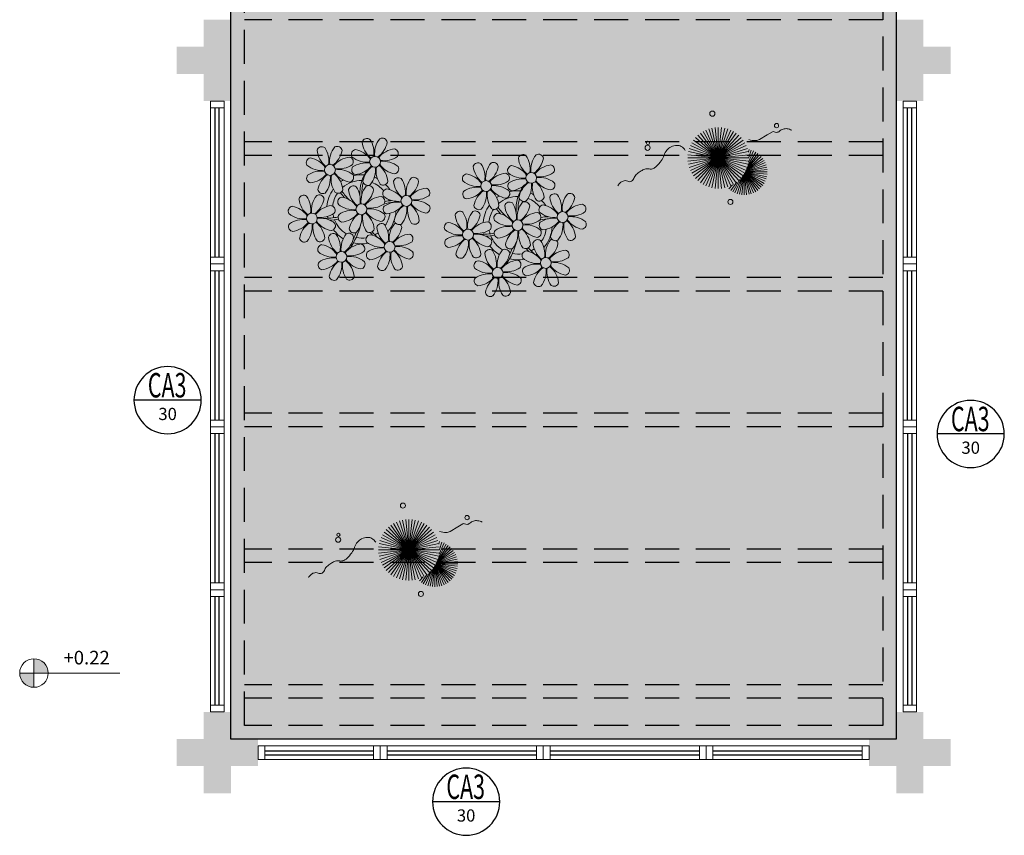
# Model space of a CAD drawing. Units: millimetres. Extents: x 2935 to 4027, y 1219 to 1493.
# Drawn here: x 3108 to 3115, y 1328 to 1334 of the extents above; entities that cross this region are included whole.
import ezdxf
from ezdxf.enums import TextEntityAlignment as Align

# ---------------------------------------------------------------- set-up
doc = ezdxf.new("R2010")
doc.units = ezdxf.units.MM
for name, pattern in [('CONTINU', [0]), ('CONTINUO', [0]), ('DASHED2', [0.375, 0.25, -0.125]), ('HIDDEN', [0.375, 0.25, -0.125]), ('TRACEJADA2', [0.375, 0.25, -0.125])]:
    doc.linetypes.add(name, pattern=pattern)
for name, color, linetype in [('_ARQ_VISTA02', 2, 'Continuous'), ('ARQ-MOB-DIV-DV1', 12, 'Continuous'), ('ARQ-símbolos', 2, 'Continuous'), ('CONSTRUIR', 12, 'Continuous'), ('JARDIM', 64, 'CONTINUO'), ('OFC-MALL-ARQ-EX-1PV$0$A_HTC_1', 252, 'Continuous'), ('PERGOLA', 8, 'CONTINU'), ('PROJEÇÃO', 8, 'HIDDEN')]:
    doc.layers.add(name, color=color, linetype=linetype)
doc.layers.add('VERDE', color=82, linetype='Continuous', lineweight=5)
doc.layers.add('ÁRVORE', color=92, linetype='Continuous', lineweight=15)
doc.styles.add('12075', font='romans.shx', dxfattribs={"height": 0.225})
doc.styles.add('6075', font='romans.shx', dxfattribs={"height": 0.1125})
doc.styles.add('8075', font='romans.shx', dxfattribs={"height": 0.15})
doc.styles.add('SIMPLEX', font='simplex', dxfattribs={"height": 0.2})

# ---------------------------------------------------------------- blocks, each defined once
blk = doc.blocks.new('PERGOLA')
at = {"layer": 'PERGOLA', "linetype": 'DASHED2'}
for p, q in [((109618.3825, -73576.6079), (109618.3825, -73559.7079)), ((109618.3825, -73559.7079), (109623.2825, -73559.7079)), ((109623.2825, -73559.7079), (109623.2825, -73576.6079)), ((109618.4825, -73576.5079), (109618.4825, -73559.8079)), ((109618.4825, -73559.8079), (109623.1825, -73559.8079)), ((109623.1825, -73559.8079), (109623.1825, -73576.5079)), ((109618.4825, -73560.0079), (109623.1825, -73560.0079)), ((109618.4825, -73560.1079), (109623.1825, -73560.1079)), ((109618.4825, -73561.0079), (109623.1825, -73561.0079)), ((109618.4825, -73561.1079), (109623.1825, -73561.1079)), ((109618.4825, -73562.0079), (109623.1825, -73562.0079)), ((109618.4825, -73562.1079), (109623.1825, -73562.1079)), ((109618.4825, -73563.0079), (109623.1825, -73563.0079)), ((109618.4825, -73563.1079), (109623.1825, -73563.1079)), ((109618.4825, -73564.0079), (109623.1825, -73564.0079)), ((109618.4825, -73564.1079), (109623.1825, -73564.1079)), ((109618.4825, -73565.0079), (109623.1825, -73565.0079))]:
    blk.add_line(p, q, dxfattribs=at)
blk = doc.blocks.new('VEG')
at = {"layer": 'VERDE'}
for p, q in [((-0.349, 0.193), (-0.54, 0.405)), ((-0.348, 0.195), (-0.516, 0.425)), ((-0.347, 0.197), (-0.489, 0.442)), ((-0.346, 0.198), (-0.461, 0.457)), ((-0.345, 0.2), (-0.432, 0.468)), ((-0.344, 0.203), (-0.402, 0.476)), ((-0.342, 0.206), (-0.371, 0.481)), ((-0.339, 0.21), (-0.339, 0.483)), ((-0.336, 0.216), (-0.308, 0.481)), ((-0.331, 0.224), (-0.277, 0.476)), ((-0.322, 0.236), (-0.247, 0.468)), ((-0.307, 0.255), (-0.217, 0.457)), ((-0.281, 0.283), (-0.189, 0.442)), ((-0.241, 0.318), (-0.163, 0.425)), ((-0.185, 0.353), (-0.139, 0.405)), ((0, 0), (-0.083, 0.391)), ((0, 0), (-0.042, 0.398)), ((0, 0), (0, 0.4)), ((0, 0), (0.042, 0.398)), ((0, 0), (0.083, 0.391)), ((-0.353, 0.187), (-0.625, 0.275)), ((-0.352, 0.188), (-0.613, 0.305)), ((-0.351, 0.189), (-0.599, 0.333)), ((-0.351, 0.191), (-0.582, 0.359)), ((-0.35, 0.192), (-0.562, 0.383)), ((0, 0), (-0.297, 0.268)), ((0, 0), (-0.268, 0.297)), ((0, 0), (-0.235, 0.324)), ((0, 0), (-0.2, 0.346)), ((0, 0), (-0.163, 0.365)), ((0, 0), (-0.124, 0.38)), ((0, 0), (0.124, 0.38)), ((0, 0), (0.163, 0.365)), ((0, 0), (0.2, 0.346)), ((0, 0), (0.235, 0.324)), ((0, 0), (0.268, 0.297)), ((0, 0), (0.297, 0.268)), ((-0.355, 0.183), (-0.639, 0.183)), ((-0.354, 0.184), (-0.638, 0.214)), ((-0.356, 0.181), (-0.638, 0.151)), ((-0.353, 0.186), (-0.633, 0.245)), ((-0.357, 0.179), (-0.633, 0.12)), ((-0.358, 0.176), (-0.625, 0.09)), ((-0.36, 0.173), (-0.613, 0.06)), ((-0.361, 0.17), (-0.599, 0.033)), ((-0.364, 0.165), (-0.582, 0.006)), ((-0.367, 0.158), (-0.562, -0.018)), ((-0.371, 0.147), (-0.54, -0.04)), ((-0.378, 0.129), (-0.516, -0.06)), ((0, 0), (-0.365, 0.163)), ((0, 0), (-0.346, 0.2)), ((0, 0), (-0.324, 0.235)), ((0, 0), (0.324, 0.235)), ((0, 0), (0.346, 0.2)), ((0, 0), (0.365, 0.163)), ((-0.387, 0.1), (-0.489, -0.077)), ((-0.396, 0.055), (-0.461, -0.092)), ((0, 0), (-0.4, 0)), ((0, 0), (-0.398, 0.042)), ((0, 0), (-0.398, -0.042)), ((0, 0), (-0.391, 0.083)), ((0, 0), (-0.391, -0.083)), ((0, 0), (-0.38, 0.124)), ((0, 0), (-0.38, -0.124)), ((0, 0), (-0.365, -0.163)), ((0, 0), (-0.346, -0.2)), ((0, 0), (-0.324, -0.235)), ((0, 0), (-0.297, -0.268)), ((0, 0), (-0.268, -0.297)), ((0, 0), (-0.235, -0.324)), ((0, 0), (-0.2, -0.346)), ((0, 0), (-0.163, -0.365)), ((0, 0), (-0.124, -0.38)), ((0, 0), (-0.083, -0.391)), ((0, 0), (-0.042, -0.398)), ((0, 0), (0.38, 0.124)), ((0, 0), (0.391, 0.083)), ((0, 0), (0.398, 0.042)), ((0, 0), (0, -0.4)), ((0, 0), (0.042, -0.398)), ((0, 0), (0.083, -0.391)), ((0, 0), (0.124, -0.38)), ((0, 0), (0.163, -0.365)), ((0, 0), (0.2, -0.346)), ((0, 0), (0.235, -0.324)), ((0, 0), (0.268, -0.297)), ((0, 0), (0.297, -0.268)), ((0, 0), (0.324, -0.235)), ((0, 0), (0.346, -0.2)), ((0, 0), (0.365, -0.163)), ((0, 0), (0.38, -0.124)), ((0, 0), (0.391, -0.083)), ((0, 0), (0.398, -0.042)), ((0, 0), (0.4, 0)), ((-0.4, -0.005), (-0.432, -0.103)), ((-0.394, -0.074), (-0.402, -0.111))]:
    blk.add_line(p, q, dxfattribs=at)
for points in [[(0.433, -0.1, 0.114957), (0.486, -0.152, 0.150048), (0.542, -0.165, 0.098072), (0.619, -0.146, 0.114783), (0.673, -0.103, 0.087794), (0.71, -0.035, -0.08299), (0.748, 0.037, -0.038464), (0.813, 0.111, -0.081037), (0.851, 0.137, -0.16839), (0.904, 0.143, 0.147538), (0.964, 0.147, 0.042387), (1.01, 0.169, 0.033514), (1.063, 0.206, 0.140942), (1.101, 0.257, -0.16076), (1.135, 0.302, -0.271218), (1.186, 0.305, 0.214533), (1.248, 0.302, 0.09377), (1.285, 0.324, 0.082811), (1.314, 0.363)], [(-0.399, -0.241, 0.073015), (-0.49, -0.228, 0.135968), (-0.539, -0.242), (-0.641, -0.304), (-0.708, -0.344, -0.291556), (-0.729, -0.343, 0.171709), (-0.762, -0.335, 0.170253), (-0.799, -0.351, -0.121136), (-0.847, -0.379, -0.102926), (-0.9, -0.383, -0.083885), (-0.961, -0.364)]]:
    blk.add_lwpolyline(points, format="xyb", dxfattribs=at)
for centre, radius in [((-0.158, 0.576), 0.0338), ((0.926, -0.134), 0.0339), ((0.922, -0.198), 0.0216), ((-0.762, -0.424), 0.0278), ((0.078, -0.581), 0.0338)]:
    blk.add_circle(centre, radius, dxfattribs=at)
blk = doc.blocks.new('JARDIMADM')
at = {"layer": 'ÁRVORE'}
h = blk.add_hatch(dxfattribs=at)
h.set_pattern_fill('AR-SAND', color=256, scale=0.004, angle=-90)
h.set_pattern_definition([(307.5, (0, 0), (0.195765294932, 0.006400125184), [0, -0.154432, 0, -0.17272, 0, -0.1651]), (277.5, (0, 0), (0.286730040227, -0.179809313255), [0, -0.083312, 0, -0.139192, 0, -0.05334]), (237.5, (2e-17, 0.12497), (0.000574873871, -0.316396948097), [0, -0.0508, 0, -0.18288, 0, -0.23876]), (227.5, (2e-17, 0.12497), (0.089171729303, -0.30542258099), [0, -0.0254, 0, -0.119888, 0, -0.13716])])
h.paths.add_polyline_path([(-2537060.3041, 1743300.2417), (-2537055.4041, 1743300.2417), (-2537055.4041, 1743283.3417), (-2537060.3041, 1743283.3417)])
at = {"layer": 'JARDIM'}
blk.add_lwpolyline([(-2537060.3041, 1743300.2417), (-2537055.4041, 1743300.2417), (-2537055.4041, 1743283.3417), (-2537060.3041, 1743283.3417)], close=True, dxfattribs=at)
at = {"layer": 'JARDIM', "linetype": 'CONTINUO', "xscale": 0.5624360270260227, "yscale": 0.5624360270260227, "zscale": 0.5624360270260227}
for p in [(-2537056.7146, 1743298.8486), (-2537058.9936, 1743295.9606)]:
    blk.add_blockref('VEG', p, dxfattribs=at)
blk = doc.blocks.new('P8')
at = {"color": 42, "lineweight": 5}
for centre in [(1.76, 2.06), (-5.34, 0.59), (24.76, -0.31), (17.66, -1.78), (6.12, -3.59), (-1.18, -4.96), (-7.82, -6.17), (29.12, -5.96), (21.82, -7.32), (15.19, -8.54), (3.45, -10.74), (-3.19, -11.95), (26.45, -13.11), (19.81, -14.32)]:
    blk.add_circle(centre, 0.8, dxfattribs=at)
at = {"color": 21, "lineweight": 5}
for centre, radius, start, end in [((0.57, 4.76), 0.728, 54.2412, 163.9318), ((3.29, 5.3), 3.44, 185.5128, 231.8599), ((-1.9, 3.38), 3.5, 350.922, 34.2835), ((5.14, 3.27), 3.44, 140.5128, 186.8599), ((0.11, 5.58), 3.5, 305.922, 349.2835), ((2.84, 4.81), 0.728, 9.2412, 118.9318), ((-6.53, 3.3), 0.728, 54.2412, 163.9318), ((-3.81, 3.83), 3.44, 185.5128, 231.8599), ((-9, 1.92), 3.5, 350.922, 34.2835), ((-1.97, 1.8), 3.44, 140.5128, 186.8599), ((-6.99, 4.12), 3.5, 305.922, 349.2835), ((-4.27, 3.35), 0.728, 9.2412, 118.9318), ((-0.99, 3.13), 0.728, 99.2412, 208.9318), ((-1.76, 0.41), 3.5, 35.922, 79.2835), ((5, 0.53), 3.44, 95.5128, 141.8599), ((4.47, 3.25), 0.728, 324.2412, 73.9318), ((-8.1, 1.67), 0.728, 99.2412, 208.9318), ((-8.86, -1.06), 3.5, 35.922, 79.2835), ((-2.1, -0.94), 3.44, 95.5128, 141.8599), ((-2.63, 1.78), 0.728, 324.2412, 73.9318), ((0.55, 5.43), 3.44, 230.5128, 276.8599), ((0.44, -1.6), 3.5, 80.922, 124.2835), ((-1.48, 3.59), 3.44, 275.5128, 321.8599), ((0.23, -1.19), 3.44, 5.5128, 51.8599), ((5.29, 3.7), 3.5, 215.922, 259.2835), ((3.09, 5.71), 3.5, 260.922, 304.2835), ((2.97, -1.32), 3.44, 50.5128, 96.8599), ((-6.55, 3.97), 3.44, 230.5128, 276.8599), ((-6.67, -3.07), 3.5, 80.922, 124.2835), ((-8.58, 2.12), 3.44, 275.5128, 321.8599), ((-6.87, -2.65), 3.44, 5.5128, 51.8599), ((-1.81, 2.24), 3.5, 215.922, 259.2835), ((-4.01, 4.25), 3.5, 260.922, 304.2835), ((-4.13, -2.78), 3.44, 50.5128, 96.8599), ((-0.95, 0.87), 0.728, 144.2412, 253.9318), ((3.41, -1.47), 3.5, 125.922, 169.2835), ((-1.61, 0.85), 3.44, 320.5128, 6.8599), ((5.42, 0.73), 3.5, 170.922, 214.2835), ((4.52, 0.98), 0.728, 279.2412, 28.9318), ((26.09, 3.35), 3.5, 260.922, 304.2835), ((-8.05, -0.6), 0.728, 144.2412, 253.9318), ((-3.69, -2.93), 3.5, 125.922, 169.2835), ((-8.71, -0.62), 3.44, 320.5128, 6.8599), ((-1.68, -0.73), 3.5, 170.922, 214.2835), ((-2.58, -0.48), 0.728, 279.2412, 28.9318), ((-1.18, -4.96), 4.25, 74.1954, 75.3637), ((0.69, -0.7), 0.728, 189.2412, 298.9318), ((2.95, -0.65), 0.728, 234.2412, 343.9318), ((4.93, -0.88), 0.728, 54.2412, 163.9318), ((7.65, -0.35), 3.44, 185.5128, 231.8599), ((2.46, -2.26), 3.5, 350.922, 34.2835), ((9.49, -2.38), 3.44, 140.5128, 186.8599), ((4.47, -0.07), 3.5, 305.922, 349.2835), ((7.19, -0.83), 0.728, 9.2412, 118.9318), ((25.97, -3.69), 3.44, 50.5128, 96.8599), ((27.52, -1.39), 0.728, 279.2412, 28.9318), ((-9.01, -3.46), 0.728, 54.2412, 163.9318), ((-11.48, -4.85), 3.5, 350.922, 34.2835), ((-4.44, -4.96), 3.44, 140.5128, 186.8599), ((-6.41, -2.16), 0.728, 189.2412, 228.0026), ((-6.74, -3.41), 0.728, 9.2412, 118.9318), ((-6.41, -2.16), 0.728, 282.5071, 298.9318), ((-4.15, -2.12), 0.728, 234.2412, 343.9318), ((-2.37, -2.25), 0.728, 54.2412, 163.9318), ((0.35, -1.71), 3.44, 185.5128, 231.8599), ((-4.84, -3.63), 3.5, 350.922, 34.2835), ((2.2, -3.75), 3.44, 140.5128, 186.8599), ((-2.83, -1.43), 3.5, 305.922, 349.2835), ((-0.1, -2.2), 0.728, 9.2412, 118.9318), ((3.36, -2.52), 0.728, 99.2412, 208.9318), ((4.91, -0.22), 3.44, 230.5128, 276.8599), ((2.6, -5.24), 3.5, 35.922, 79.2835), ((9.36, -5.12), 3.44, 95.5128, 141.8599), ((7.45, 0.07), 3.5, 260.922, 304.2835), ((8.83, -2.4), 0.728, 324.2412, 73.9318), ((14.29, -2.98), 3.44, 320.5128, 6.8599), ((21.32, -3.1), 3.5, 170.922, 214.2835), ((16.13, -5.02), 3.44, 5.5128, 51.8599), ((21.19, -0.13), 3.5, 215.922, 259.2835), ((20.42, -2.85), 0.728, 279.2412, 28.9318), ((25.46, -4.63), 3.5, 350.922, 34.2835), ((32.5, -4.75), 3.44, 140.5128, 186.8599), ((-6.29, -2.93), 3.44, 185.5128, 231.8599), ((-9.47, -2.65), 3.5, 305.922, 349.2835), ((-4.58, -7.7), 3.44, 95.5128, 141.8599), ((-5.11, -4.98), 0.728, 324.2412, 73.9318), ((-3.94, -3.88), 0.728, 99.2412, 208.9318), ((-2.39, -1.58), 3.44, 230.5128, 276.8599), ((-4.7, -6.6), 3.5, 35.922, 79.2835), ((2.06, -6.49), 3.44, 95.5128, 141.8599), ((0.15, -1.3), 3.5, 260.922, 304.2835), ((1.53, -3.77), 0.728, 324.2412, 73.9318), ((4.79, -7.25), 3.5, 80.922, 124.2835), ((2.88, -2.06), 3.44, 275.5128, 321.8599), ((7.77, -7.12), 3.5, 125.922, 169.2835), ((4.59, -6.83), 3.44, 5.5128, 51.8599), ((9.65, -1.94), 3.5, 215.922, 259.2835), ((7.33, -6.97), 3.44, 50.5128, 96.8599), ((8.88, -4.67), 0.728, 279.2412, 28.9318), ((20.63, -4.62), 0.728, 54.2412, 163.9318), ((18.16, -6), 3.5, 350.922, 34.2835), ((25.2, -6.12), 3.44, 140.5128, 186.8599), ((21.82, -7.32), 4.25, 74.1954, 75.3637), ((26.37, -4.89), 0.728, 99.2412, 208.9318), ((-10.57, -5.1), 0.728, 99.2412, 208.9318), ((-9.03, -2.8), 3.44, 230.5128, 276.8599), ((-11.34, -7.82), 3.5, 35.922, 79.2835), ((-6.49, -2.51), 3.5, 260.922, 304.2835), ((-3.89, -6.15), 0.728, 144.2412, 253.9318), ((-2.51, -8.61), 3.5, 80.922, 124.2835), ((-4.42, -3.43), 3.44, 275.5128, 321.8599), ((0.47, -8.48), 3.5, 125.922, 169.2835), ((-4.55, -6.17), 3.44, 320.5128, 6.8599), ((2.48, -6.28), 3.5, 170.922, 214.2835), ((-2.71, -8.2), 3.44, 5.5128, 51.8599), ((2.35, -3.31), 3.5, 215.922, 259.2835), ((0.03, -8.33), 3.44, 50.5128, 96.8599), ((1.58, -6.03), 0.728, 279.2412, 28.9318), ((3.41, -4.78), 0.728, 144.2412, 253.9318), ((2.75, -4.8), 3.44, 320.5128, 6.8599), ((9.78, -4.92), 3.5, 170.922, 214.2835), ((16.59, -4.53), 0.728, 282.5071, 298.9318), ((18.85, -4.48), 0.728, 234.2412, 343.9318), ((23.35, -4.08), 3.44, 185.5128, 231.8599), ((24.53, -6.13), 0.728, 324.2412, 73.9318), ((27.91, -2.59), 3.44, 230.5128, 276.8599), ((-10.53, -7.36), 0.728, 144.2412, 253.9318), ((-9.14, -9.83), 3.5, 80.922, 124.2835), ((-11.06, -4.64), 3.44, 275.5128, 321.8599), ((-6.17, -9.7), 3.5, 125.922, 169.2835), ((-11.19, -7.38), 3.44, 320.5128, 6.8599), ((-4.16, -7.5), 3.5, 170.922, 214.2835), ((-9.35, -9.41), 3.44, 5.5128, 51.8599), ((-4.29, -4.52), 3.5, 215.922, 259.2835), ((-6.61, -9.55), 3.44, 50.5128, 96.8599), ((-5.06, -7.25), 0.728, 279.2412, 28.9318), ((5.05, -6.35), 0.728, 189.2412, 298.9318), ((7.31, -6.3), 0.728, 234.2412, 343.9318), ((17.9, -7.35), 0.728, 324.2412, 73.9318), ((26.41, -7.15), 0.728, 144.2412, 253.9318), ((-4.38, -9.25), 0.728, 54.2412, 163.9318), ((-6.85, -10.63), 3.5, 350.922, 34.2835), ((0.19, -10.75), 3.44, 140.5128, 186.8599), ((-2.25, -7.71), 0.728, 189.2412, 298.9318), ((-2.11, -9.2), 0.728, 9.2412, 118.9318), ((0.01, -7.66), 0.728, 234.2412, 343.9318), ((2.26, -8.03), 0.728, 54.2412, 163.9318), ((4.98, -7.5), 3.44, 185.5128, 231.8599), ((-0.21, -9.41), 3.5, 350.922, 34.2835), ((6.82, -9.53), 3.44, 140.5128, 186.8599), ((1.8, -7.21), 3.5, 305.922, 349.2835), ((4.52, -7.98), 0.728, 9.2412, 118.9318), ((16.51, -4.88), 3.5, 260.922, 304.2835), ((16.4, -11.92), 3.44, 50.5128, 96.8599), ((19.11, -8.52), 0.728, 144.2412, 253.9318), ((18.58, -5.79), 3.44, 275.5128, 321.8599), ((23.47, -10.85), 3.5, 125.922, 169.2835), ((18.45, -8.53), 3.44, 320.5128, 6.8599), ((25.48, -8.65), 3.5, 170.922, 214.2835), ((20.29, -10.57), 3.44, 5.5128, 51.8599), ((25.35, -5.68), 3.5, 215.922, 259.2835), ((23.03, -10.7), 3.44, 50.5128, 96.8599), ((24.58, -8.4), 0.728, 279.2412, 28.9318), ((-8.89, -8.93), 0.728, 189.2412, 298.9318), ((-6.63, -8.88), 0.728, 234.2412, 343.9318), ((-1.66, -8.71), 3.44, 185.5128, 231.8599), ((-4.84, -8.43), 3.5, 305.922, 349.2835), ((0.05, -13.48), 3.44, 95.5128, 141.8599), ((-0.48, -10.76), 0.728, 324.2412, 73.9318), ((0.69, -9.66), 0.728, 99.2412, 208.9318), ((2.24, -7.36), 3.44, 230.5128, 276.8599), ((-0.08, -12.39), 3.5, 35.922, 79.2835), ((6.69, -12.27), 3.44, 95.5128, 141.8599), ((4.78, -7.08), 3.5, 260.922, 304.2835), ((6.16, -9.55), 0.728, 324.2412, 73.9318), ((17.94, -9.62), 0.728, 279.2412, 28.9318), ((25.26, -10.4), 0.728, 54.2412, 163.9318), ((-5.95, -10.88), 0.728, 99.2412, 208.9318), ((-4.4, -8.58), 3.44, 230.5128, 276.8599), ((-6.71, -13.6), 3.5, 35.922, 79.2835), ((-1.86, -8.3), 3.5, 260.922, 304.2835), ((0.74, -11.93), 0.728, 144.2412, 253.9318), ((2.12, -14.4), 3.5, 80.922, 124.2835), ((0.21, -9.21), 3.44, 275.5128, 321.8599), ((5.1, -14.26), 3.5, 125.922, 169.2835), ((0.08, -11.95), 3.44, 320.5128, 6.8599), ((7.11, -12.06), 3.5, 170.922, 214.2835), ((1.92, -13.98), 3.44, 5.5128, 51.8599), ((6.98, -9.09), 3.5, 215.922, 259.2835), ((4.66, -14.11), 3.44, 50.5128, 96.8599), ((6.21, -11.81), 0.728, 279.2412, 28.9318), ((18.62, -11.61), 0.728, 54.2412, 163.9318), ((20.75, -10.08), 0.728, 189.2412, 298.9318), ((18.17, -10.8), 3.5, 305.922, 349.2835), ((20.89, -11.57), 0.728, 9.2412, 118.9318), ((23.01, -10.03), 0.728, 234.2412, 343.9318), ((23.69, -12.03), 0.728, 99.2412, 208.9318), ((22.93, -14.76), 3.5, 35.922, 79.2835), ((27.98, -9.87), 3.44, 185.5128, 231.8599), ((-5.9, -13.15), 0.728, 144.2412, 253.9318), ((-4.51, -15.61), 3.5, 80.922, 124.2835), ((-6.43, -10.42), 3.44, 275.5128, 321.8599), ((-1.54, -15.48), 3.5, 125.922, 169.2835), ((-6.56, -13.16), 3.44, 320.5128, 6.8599), ((0.47, -13.28), 3.5, 170.922, 214.2835), ((-4.72, -15.2), 3.44, 5.5128, 51.8599), ((0.34, -10.31), 3.5, 215.922, 259.2835), ((-1.98, -15.33), 3.44, 50.5128, 96.8599), ((-0.43, -13.03), 0.728, 279.2412, 28.9318), ((23.06, -15.85), 3.44, 95.5128, 141.8599), ((25.24, -9.73), 3.44, 230.5128, 276.8599), ((2.38, -13.5), 0.728, 189.2412, 298.9318), ((4.64, -13.45), 0.728, 234.2412, 343.9318), ((-4.26, -14.71), 0.728, 189.2412, 298.9318), ((-2, -14.66), 0.728, 234.2412, 343.9318), ((23.34, -12.67), 3.5, 215.922, 259.2835)]:
    blk.add_arc(centre, radius, start, end, dxfattribs=at)
at = {"color": 233, "lineweight": 5}
for centre, radius, start, end in [((23.57, 2.4), 0.728, 54.2412, 163.9318), ((21.11, 1.01), 3.5, 350.922, 34.2835), ((28.14, 0.9), 3.44, 140.5128, 186.8599), ((25.84, 2.44), 0.728, 9.2412, 118.9318), ((16.47, 0.93), 0.728, 54.2412, 163.9318), ((14, -0.45), 3.5, 350.922, 34.2835), ((21.04, -0.57), 3.44, 140.5128, 186.8599), ((18.74, 0.98), 0.728, 9.2412, 118.9318), ((22.01, 0.76), 0.728, 99.2412, 208.9318), ((21.24, -1.96), 3.5, 35.922, 79.2835), ((26.3, 2.93), 3.44, 185.5128, 231.8599), ((23.12, 3.21), 3.5, 305.922, 349.2835), ((28.01, -1.84), 3.44, 95.5128, 141.8599), ((27.47, 0.88), 0.728, 324.2412, 73.9318), ((14.91, -0.7), 0.728, 99.2412, 208.9318), ((14.14, -3.42), 3.5, 35.922, 79.2835), ((19.19, 1.47), 3.44, 185.5128, 231.8599), ((16.01, 1.75), 3.5, 305.922, 349.2835), ((20.9, -3.31), 3.44, 95.5128, 141.8599), ((20.37, -0.58), 0.728, 324.2412, 73.9318), ((23.56, 3.06), 3.44, 230.5128, 276.8599), ((16.45, 1.6), 3.44, 230.5128, 276.8599), ((18.99, 1.88), 3.5, 260.922, 304.2835), ((22.06, -1.5), 0.728, 144.2412, 253.9318), ((23.44, -3.97), 3.5, 80.922, 124.2835), ((21.52, 1.22), 3.44, 275.5128, 321.8599), ((26.41, -3.84), 3.5, 125.922, 169.2835), ((21.39, -1.52), 3.44, 320.5128, 6.8599), ((28.42, -1.64), 3.5, 170.922, 214.2835), ((23.23, -3.55), 3.44, 5.5128, 51.8599), ((28.29, 1.34), 3.5, 215.922, 259.2835), ((14.95, -2.97), 0.728, 144.2412, 253.9318), ((16.34, -5.43), 3.5, 80.922, 124.2835), ((14.42, -0.25), 3.44, 275.5128, 321.8599), ((19.31, -5.3), 3.5, 125.922, 169.2835), ((18.87, -5.15), 3.44, 50.5128, 96.8599), ((27.93, -3.25), 0.728, 54.2412, 163.9318), ((30.2, -3.2), 0.728, 9.2412, 118.9318), ((22.9, -4.57), 0.728, 9.2412, 118.9318), ((23.69, -3.07), 0.728, 189.2412, 298.9318), ((25.96, -3.02), 0.728, 234.2412, 343.9318), ((25.6, -7.61), 3.5, 35.922, 79.2835), ((30.65, -2.72), 3.44, 185.5128, 231.8599), ((27.47, -2.44), 3.5, 305.922, 349.2835), ((32.36, -7.49), 3.44, 95.5128, 141.8599), ((31.83, -4.77), 0.728, 324.2412, 73.9318), ((14, -5.83), 0.728, 54.2412, 163.9318), ((16.72, -5.3), 3.44, 185.5128, 231.8599), ((11.53, -7.21), 3.5, 350.922, 34.2835), ((18.56, -7.33), 3.44, 140.5128, 186.8599), ((13.54, -5.02), 3.5, 305.922, 349.2835), ((16.59, -4.53), 0.728, 189.2412, 228.0026), ((16.26, -5.78), 0.728, 9.2412, 118.9318), ((19.07, -6.25), 0.728, 99.2412, 208.9318), ((18.3, -8.97), 3.5, 35.922, 79.2835), ((20.17, -3.8), 3.5, 305.922, 349.2835), ((25.06, -8.85), 3.44, 95.5128, 141.8599), ((30.45, -2.3), 3.5, 260.922, 304.2835), ((12.43, -7.47), 0.728, 99.2412, 208.9318), ((11.66, -10.19), 3.5, 35.922, 79.2835), ((18.43, -10.07), 3.44, 95.5128, 141.8599), ((20.61, -3.95), 3.44, 230.5128, 276.8599), ((23.15, -3.67), 3.5, 260.922, 304.2835), ((27.8, -9.62), 3.5, 80.922, 124.2835), ((25.88, -4.43), 3.44, 275.5128, 321.8599), ((30.77, -9.49), 3.5, 125.922, 169.2835), ((25.75, -7.17), 3.44, 320.5128, 6.8599), ((32.78, -7.29), 3.5, 170.922, 214.2835), ((27.59, -9.2), 3.44, 5.5128, 51.8599), ((32.65, -4.31), 3.5, 215.922, 259.2835), ((30.33, -9.33), 3.44, 50.5128, 96.8599), ((31.88, -7.04), 0.728, 279.2412, 28.9318), ((13.98, -5.17), 3.44, 230.5128, 276.8599), ((13.86, -12.2), 3.5, 80.922, 124.2835), ((20.5, -10.98), 3.5, 80.922, 124.2835), ((12.48, -9.73), 0.728, 144.2412, 253.9318), ((11.95, -7.01), 3.44, 275.5128, 321.8599), ((16.83, -12.07), 3.5, 125.922, 169.2835), ((11.81, -9.75), 3.44, 320.5128, 6.8599), ((18.84, -9.87), 3.5, 170.922, 214.2835), ((13.66, -11.78), 3.44, 5.5128, 51.8599), ((18.71, -6.89), 3.5, 215.922, 259.2835), ((22.79, -11.78), 3.5, 350.922, 34.2835), ((29.83, -11.9), 3.44, 140.5128, 186.8599), ((27.53, -10.35), 0.728, 9.2412, 118.9318), ((28.05, -8.72), 0.728, 189.2412, 298.9318), ((30.31, -8.67), 0.728, 234.2412, 343.9318), ((14.11, -11.3), 0.728, 189.2412, 298.9318), ((16.38, -11.25), 0.728, 234.2412, 343.9318), ((21.34, -11.08), 3.44, 185.5128, 231.8599), ((16.16, -13), 3.5, 350.922, 34.2835), ((23.19, -13.11), 3.44, 140.5128, 186.8599), ((24.8, -9.58), 3.5, 305.922, 349.2835), ((29.69, -14.64), 3.44, 95.5128, 141.8599), ((29.16, -11.92), 0.728, 324.2412, 73.9318), ((17.06, -13.25), 0.728, 99.2412, 208.9318), ((16.29, -15.97), 3.5, 35.922, 79.2835), ((22.52, -13.13), 0.728, 324.2412, 73.9318), ((27.78, -9.45), 3.5, 260.922, 304.2835), ((27.66, -16.48), 3.44, 50.5128, 96.8599), ((18.6, -10.95), 3.44, 230.5128, 276.8599), ((18.49, -17.98), 3.5, 80.922, 124.2835), ((21.14, -10.66), 3.5, 260.922, 304.2835), ((21.02, -17.7), 3.44, 50.5128, 96.8599), ((23.74, -14.3), 0.728, 144.2412, 253.9318), ((25.13, -16.77), 3.5, 80.922, 124.2835), ((23.21, -11.58), 3.44, 275.5128, 321.8599), ((28.1, -16.63), 3.5, 125.922, 169.2835), ((23.08, -14.32), 3.44, 320.5128, 6.8599), ((30.11, -14.43), 3.5, 170.922, 214.2835), ((24.92, -16.35), 3.44, 5.5128, 51.8599), ((29.98, -11.46), 3.5, 215.922, 259.2835), ((29.21, -14.18), 0.728, 279.2412, 28.9318), ((17.11, -15.51), 0.728, 144.2412, 253.9318), ((16.57, -12.79), 3.44, 275.5128, 321.8599), ((21.46, -17.85), 3.5, 125.922, 169.2835), ((16.44, -15.53), 3.44, 320.5128, 6.8599), ((23.47, -15.65), 3.5, 170.922, 214.2835), ((18.28, -17.56), 3.44, 5.5128, 51.8599), ((22.57, -15.4), 0.728, 279.2412, 28.9318), ((18.74, -17.08), 0.728, 189.2412, 298.9318), ((21, -17.03), 0.728, 234.2412, 343.9318), ((25.38, -15.86), 0.728, 189.2412, 298.9318), ((27.64, -15.82), 0.728, 234.2412, 343.9318)]:
    blk.add_arc(centre, radius, start, end, dxfattribs=at)
at = {"color": 94, "lineweight": 5}
for centre, radius, start, end in [((-8.82, -6.75), 7.93, 54.9163, 59.0708), ((8.57, -4.96), 9.9, 144.6026, 166.3715), ((-8.82, -6.75), 7.93, 40.153, 49.1957), ((-7.3, -5.44), 6.22, 38.976, 44.1425), ((8.57, -4.96), 9.6, 152.8823, 159.0916), ((14.18, -9.12), 7.93, 54.9163, 59.0708), ((31.57, -7.33), 9.9, 144.6026, 166.3715), ((-7.3, -5.44), 6.22, 11.8879, 16.4018), ((4.21, -13.17), 9.86, 94.2878, 101.6908), ((4.21, -13.17), 9.56, 88.9574, 101.8062), ((4.21, -13.17), 9.56, 83.3221, 84.8757), ((14.18, -9.12), 7.93, 40.153, 49.1957), ((15.7, -7.81), 6.22, 38.976, 44.1425), ((31.57, -7.33), 9.6, 152.8823, 159.0916), ((-6.53, 2), 7.99, 274.6501, 284.8641), ((27.22, -15.54), 9.86, 94.2878, 101.6908), ((-5.94, 0.19), 6.42, 271.8189, 281.906), ((-6.98, -7.29), 6.03, 324.6409, 3.3511), ((-6.74, -7.38), 5.49, 344.0711, 2.6448), ((-6.54, -13.62), 10.2, 36.2927, 45.4646), ((-6.54, -13.62), 10.5, 36.411, 41.5755), ((15.7, -7.81), 6.22, 11.8879, 16.4018), ((27.22, -15.54), 9.56, 88.9574, 101.8062), ((27.22, -15.54), 9.56, 83.3221, 84.8757), ((16.48, -0.37), 7.99, 274.6501, 284.8641), ((17.06, -2.18), 6.42, 271.8189, 281.906), ((16.02, -9.66), 6.03, 324.6409, 3.3511), ((16.26, -9.74), 5.49, 344.0711, 2.6448), ((16.46, -15.99), 10.2, 36.2927, 45.4646), ((16.46, -15.99), 10.5, 36.411, 41.5755)]:
    blk.add_arc(centre, radius, start, end, dxfattribs=at)
at = {"color": 40, "lineweight": 5}
for centre, radius, start, end in [((-1.18, -4.96), 5.09, 76.6257, 101.2054), ((-1.18, -4.96), 5.09, 121.5115, 123.9034), ((-1.18, -4.96), 4.25, 117.8024, 125.3101), ((-1.18, -4.96), 4.25, 79.5079, 99.958), ((-1.18, -4.96), 4.25, 21.2258, 58.4551), ((-1.18, -4.96), 5.09, 36.338, 58.3289), ((-1.18, -4.96), 5.09, 139.6216, 177.2535), ((-1.18, -4.96), 4.25, 145.4192, 172.0062), ((21.82, -7.32), 5.09, 76.6257, 101.2054), ((-1.18, -4.96), 4.25, 9.7434, 17.1061), ((-1.18, -4.96), 5.09, 12.0535, 15.1524), ((21.82, -7.32), 5.09, 139.6216, 177.2535), ((21.82, -7.32), 5.09, 121.5115, 123.9034), ((21.82, -7.32), 4.25, 117.8024, 125.3101), ((21.82, -7.32), 4.25, 79.5079, 99.958), ((21.82, -7.32), 4.25, 21.2258, 58.4551), ((21.82, -7.32), 5.09, 36.338, 58.3289), ((-1.18, -4.96), 4.25, 326.3984, 353.8236), ((-1.18, -4.96), 5.09, 324.3663, 355.6451), ((21.82, -7.32), 4.25, 145.4192, 172.0062), ((-1.18, -4.96), 4.25, 191.7544, 192.795), ((-1.18, -4.96), 4.25, 196.8647, 200.2384), ((21.82, -7.32), 4.25, 9.7434, 17.1061), ((21.82, -7.32), 5.09, 12.0535, 15.1524), ((-1.18, -4.96), 5.09, 214.7168, 225.8089), ((-1.18, -4.96), 4.25, 219.4845, 248.6966), ((-1.18, -4.96), 4.25, 268.8569, 310.9878), ((21.82, -7.32), 4.25, 191.7544, 192.795), ((21.82, -7.32), 4.25, 196.8647, 200.2384), ((21.82, -7.32), 4.25, 326.3984, 353.8236), ((21.82, -7.32), 5.09, 324.3663, 355.6451), ((-1.18, -4.96), 5.09, 242.3459, 248.0677), ((-1.18, -4.96), 5.09, 265.1392, 283.4645), ((-1.18, -4.96), 5.09, 302.0643, 307.1567), ((21.82, -7.32), 4.25, 219.4845, 248.6966), ((21.82, -7.32), 5.09, 214.7168, 225.8089), ((21.82, -7.32), 4.25, 268.8569, 310.9878), ((21.82, -7.32), 5.09, 302.0643, 307.1567), ((21.82, -7.32), 5.09, 242.3459, 248.0677), ((21.82, -7.32), 5.09, 265.1392, 283.4645)]:
    blk.add_arc(centre, radius, start, end, dxfattribs=at)
blk = doc.blocks.new('esquadria 1.50')
at = {"layer": '_ARQ_VISTA02', "lineweight": 5}
for p, q in [((0, 0.1), (0.05, 0.1)), ((0, 0), (0, 0.1)), ((0.05, 0.1), (1.15, 0.1)), ((0.05, 0.1), (0.05, 0)), ((1.15, 0.1), (1.15, 0)), ((1.15, 0.1), (1.2, 0.1)), ((1.2, 0), (1.2, 0.1)), ((0.05, 0), (0, 0)), ((0.05, 0), (1.15, 0)), ((1.15, 0), (1.2, 0))]:
    blk.add_line(p, q, dxfattribs=at)
at = {"layer": 'OFC-MALL-ARQ-EX-1PV$0$A_HTC_1'}
for p, q in [((0.05, 0.0637), (1.15, 0.0637)), ((0.05, 0.0337), (1.15, 0.0337))]:
    blk.add_line(p, q, dxfattribs=at)
blk = doc.blocks.new('Ind esquadria 8075')
at = {"ltscale": 0.5}
blk.add_line((-0.3094, 0), (0.3094, 0), dxfattribs=at)
blk.add_circle((0, 0), 0.3094, dxfattribs=at)
at = {"color": 3, "style": '12075', "width": 0.431336}
blk.add_attdef('ESQD', text='', height=0.225, dxfattribs=at).set_placement((-0.1739, 0.0252), (0.182, 0.0252), align=Align.FIT)
at = {"color": 2, "style": '8075'}
blk.add_attdef('S/N', text='', height=0.15, dxfattribs=at).set_placement((0, -0.1268), align=Align.MIDDLE_CENTER)

msp = doc.modelspace()

# ---------------------------------------------------------------- hatches: boundary and pattern name
at = {"layer": 'CONSTRUIR', "lineweight": 5}
h = msp.add_hatch(color=1, dxfattribs=at)
h.paths.add_polyline_path([(3107.7467, 1329.1601), (3107.7467, 1329.0549), (3107.8519, 1329.0549, 0.414214)])
h.paths.add_polyline_path([(3107.6415, 1329.0549, 0.414214), (3107.7467, 1328.9497), (3107.7467, 1329.0549)])
at = {"layer": 'PROJEÇÃO'}
for points in [[(3109.3973, 1333.4689), (3109.1973, 1333.4689), (3109.1973, 1333.2689), (3108.9973, 1333.2689), (3108.9973, 1333.4689), (3108.7973, 1333.4689), (3108.7973, 1333.6689), (3108.9973, 1333.6689), (3108.9973, 1333.8689), (3109.1973, 1333.8689), (3109.1973, 1333.6689), (3109.3973, 1333.6689)], [(3114.4973, 1333.4689), (3114.2973, 1333.4689), (3114.2973, 1333.2689), (3114.0973, 1333.2689), (3114.0973, 1333.4689), (3113.8973, 1333.4689), (3113.8973, 1333.6689), (3114.0973, 1333.6689), (3114.0973, 1333.8689), (3114.2973, 1333.8689), (3114.2973, 1333.6689), (3114.4973, 1333.6689)], [(3109.3973, 1328.3689), (3109.1973, 1328.3689), (3109.1973, 1328.1689), (3108.9973, 1328.1689), (3108.9973, 1328.3689), (3108.7973, 1328.3689), (3108.7973, 1328.5689), (3108.9973, 1328.5689), (3108.9973, 1328.7689), (3109.1973, 1328.7689), (3109.1973, 1328.5689), (3109.3973, 1328.5689)], [(3114.4973, 1328.3689), (3114.2973, 1328.3689), (3114.2973, 1328.1689), (3114.0973, 1328.1689), (3114.0973, 1328.3689), (3113.8973, 1328.3689), (3113.8973, 1328.5689), (3114.0973, 1328.5689), (3114.0973, 1328.7689), (3114.2973, 1328.7689), (3114.2973, 1328.5689), (3114.4973, 1328.5689)]]:
    msp.add_hatch(color=252, dxfattribs=at).paths.add_polyline_path(points)

# ---------------------------------------------------------------- linework, layer by layer
at = {"layer": '_ARQ_VISTA02', "lineweight": 5}
for p, q in [((3109.0473, 1329.6689), (3109.1473, 1329.6689)), ((3109.0473, 1329.6189), (3109.0473, 1329.6689)), ((3109.0473, 1329.6689), (3109.1473, 1329.6689)), ((3109.1473, 1329.6189), (3109.1473, 1329.6689)), ((3109.1473, 1329.5689), (3109.1473, 1329.6689)), ((3114.2473, 1329.6689), (3114.1473, 1329.6689)), ((3114.1473, 1329.6189), (3114.1473, 1329.6689)), ((3114.2473, 1329.6689), (3114.1473, 1329.6689)), ((3114.1473, 1329.5689), (3114.1473, 1329.6689)), ((3114.2473, 1329.6189), (3114.2473, 1329.6689)), ((3109.0473, 1328.8189), (3109.0473, 1329.6189)), ((3109.1473, 1329.6189), (3109.0473, 1329.6189)), ((3109.1473, 1328.8189), (3109.1473, 1329.6189)), ((3114.1473, 1328.8189), (3114.1473, 1329.6189)), ((3114.1473, 1329.6189), (3114.2473, 1329.6189)), ((3114.2473, 1328.8189), (3114.2473, 1329.6189)), ((3109.1473, 1328.8189), (3109.0473, 1328.8189)), ((3109.0473, 1328.8189), (3109.0473, 1328.7689)), ((3109.1473, 1328.7689), (3109.1473, 1328.8189)), ((3114.1473, 1328.7689), (3114.1473, 1328.8189)), ((3114.1473, 1328.8189), (3114.2473, 1328.8189)), ((3114.2473, 1328.8189), (3114.2473, 1328.7689)), ((3109.0473, 1328.7689), (3109.1473, 1328.7689)), ((3114.2473, 1328.7689), (3114.1473, 1328.7689)), ((3109.3973, 1328.5189), (3109.4473, 1328.5189)), ((3109.3973, 1328.4189), (3109.3973, 1328.5189)), ((3109.4473, 1328.5189), (3110.2473, 1328.5189)), ((3109.4473, 1328.5189), (3109.4473, 1328.4189)), ((3110.1973, 1328.5189), (3110.2973, 1328.5189)), ((3110.2473, 1328.5189), (3110.2473, 1328.4189)), ((3110.2473, 1328.5189), (3110.2973, 1328.5189)), ((3110.2973, 1328.4189), (3110.2973, 1328.5189)), ((3110.2973, 1328.4189), (3110.2973, 1328.5189)), ((3109.4473, 1328.4189), (3109.3973, 1328.4189)), ((3109.4473, 1328.4189), (3110.2473, 1328.4189)), ((3110.2473, 1328.4189), (3110.2973, 1328.4189))]:
    msp.add_line(p, q, dxfattribs=at)
at = {"layer": 'CONSTRUIR', "color": 1, "lineweight": 5}
for p, q in [((3107.7467, 1328.9497), (3107.7467, 1329.1601)), ((3107.6415, 1329.0549), (3108.378, 1329.0549))]:
    msp.add_line(p, q, dxfattribs=at)
msp.add_circle((3107.7467, 1329.0549), 0.1052, dxfattribs=at)
at = {"layer": 'OFC-MALL-ARQ-EX-1PV$0$A_HTC_1'}
for p, q in [((3109.081, 1328.8189), (3109.081, 1329.6189)), ((3109.111, 1328.8189), (3109.111, 1329.6189)), ((3114.1836, 1328.8189), (3114.1836, 1329.6189)), ((3114.2136, 1328.8189), (3114.2136, 1329.6189)), ((3109.4473, 1328.4826), (3110.2473, 1328.4826)), ((3109.4473, 1328.4526), (3110.2473, 1328.4526))]:
    msp.add_line(p, q, dxfattribs=at)

# ---------------------------------------------------------------- block references
at = {"xscale": 0.05000000000000071, "yscale": 0.05000000000000071, "zscale": 0.1, "rotation": 180}
msp.add_blockref('P8', (3111.2492, 1332.106), dxfattribs=at)
at = {"layer": 'ARQ-MOB-DIV-DV1', "xscale": -1, "rotation": 270}
for p in [(3109.0473, 1332.0689), (3114.1473, 1332.0689), (3109.0473, 1330.8689), (3114.1473, 1330.8689), (3109.0473, 1329.6689)]:
    msp.add_blockref('esquadria 1.50', p, dxfattribs=at)
at = {"layer": 'ARQ-MOB-DIV-DV1', "rotation": 89.99999999999999}
msp.add_blockref('esquadria 1.50', (3114.2473, 1329.6689), dxfattribs=at)
at = {"layer": 'ARQ-MOB-DIV-DV1'}
for p in [(3110.2973, 1328.4189), (3111.4973, 1328.4189), (3112.6973, 1328.4189)]:
    msp.add_blockref('esquadria 1.50', p, dxfattribs=at)
at = {"layer": 'ARQ-símbolos'}
ref = msp.add_blockref('Ind esquadria 8075', (3108.7308, 1331.0653), dxfattribs=dict(at, xscale=-0.8, yscale=0.8, zscale=0.8))
ref.add_attrib('ESQD', 'CA3', dxfattribs={"layer": '0', "color": 3, "height": 0.18, "style": '12075', "width": 0.593088}).set_placement((3108.5852, 1331.0855), (3108.8699, 1331.0855), align=Align.FIT)
ref.add_attrib('S/N', '30', dxfattribs={"layer": '0', "color": 1, "height": 0.09, "style": '6075'}).set_placement((3108.7308, 1330.9639), align=Align.MIDDLE_CENTER)
ref = msp.add_blockref('Ind esquadria 8075', (3114.6455, 1330.8167), dxfattribs=dict(at, xscale=-0.8, yscale=0.8, zscale=0.8))
ref.add_attrib('ESQD', 'CA3', dxfattribs={"layer": '0', "color": 3, "height": 0.18, "style": '12075', "width": 0.593088}).set_placement((3114.4999, 1330.8368), (3114.7846, 1330.8368), align=Align.FIT)
ref.add_attrib('S/N', '30', dxfattribs={"layer": '0', "color": 1, "height": 0.09, "style": '6075'}).set_placement((3114.6455, 1330.7152), align=Align.MIDDLE_CENTER)
ref = msp.add_blockref('Ind esquadria 8075', (3110.9293, 1328.1068), dxfattribs=dict(at, xscale=-0.8, yscale=0.8, zscale=0.8))
ref.add_attrib('ESQD', 'CA3', dxfattribs={"layer": '0', "color": 3, "height": 0.18, "style": '12075', "width": 0.593088}).set_placement((3110.7837, 1328.127), (3111.0684, 1328.127), align=Align.FIT)
ref.add_attrib('S/N', '30', dxfattribs={"layer": '0', "color": 1, "height": 0.09, "style": '6075'}).set_placement((3110.9293, 1328.0054), align=Align.MIDDLE_CENTER)
at = {"layer": 'JARDIM', "linetype": 'CONTINUO', "rotation": 180}
msp.add_blockref('JARDIMADM', (-2533946.2068, 1744628.8105), dxfattribs=at)
at = {"layer": 'PERGOLA', "linetype": 'TRACEJADA2', "zscale": 25.4, "rotation": 180}
msp.add_blockref('PERGOLA', (112732.4798, -72231.1391), dxfattribs=at)

# ---------------------------------------------------------------- texts
at = {"layer": 'CONSTRUIR', "color": 1, "lineweight": 5, "insert": (3108.3048, 1329.0873), "char_height": 0.1, "width": 0.086939, "attachment_point": 9, "style": 'SIMPLEX'}
msp.add_mtext('\\P+0.22', dxfattribs=at)

doc.saveas('drawing.dxf')
